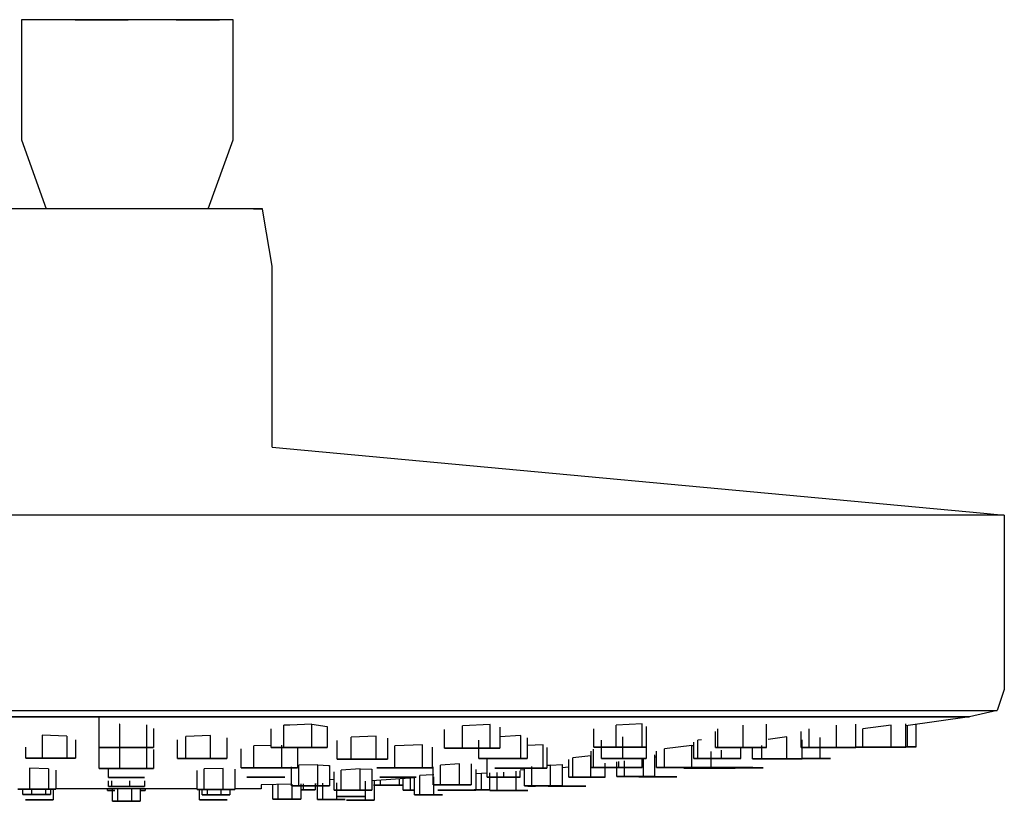
# Model space of a CAD drawing. Extents: x -9.3 to 9.3, y -4.2 to 4.2.
# Drawn here: x -1.1 to 9.3, y -4.2 to 4.2 of the extents above; entities that cross this region are included whole.
import ezdxf

# ---------------------------------------------------------------- set-up
doc = ezdxf.new("R2010")
doc.units = 0
doc.layers.get('0').update_dxf_attribs({"linetype": 'CONTINUOUS'})

msp = doc.modelspace()

# ---------------------------------------------------------------- linework, layer by layer
at = {"linetype": 'CONTINUOUS'}
for p, q in [((-0.981622, 4.166183), (-1.127408, 4.166168)), ((-1.127408, 4.166168), (-1.127408, 4.102181)), ((-1.127408, 4.102181), (-1.127408, 2.926414)), ((-0.572781, 4.166168), (-0.981622, 4.166183)), ((-0.010486, 4.166168), (-0.572781, 4.166168)), ((-0.554605, 4.166168), (0.010501, 4.166168)), ((-0.504931, 4.166168), (-0.554605, 4.166168)), ((0.554627, 4.166176), (-0.010486, 4.166168)), ((0.521501, 4.166176), (0.572803, 4.166176)), ((0.971151, 4.166176), (0.554627, 4.166176)), ((0.572803, 4.166176), (0.981645, 4.166176)), ((0.884171, 4.166176), (0.971151, 4.166176)), ((1.127434, 4.166168), (0.971151, 4.166176)), ((1.127434, 4.102181), (1.127434, 4.166168)), ((1.127434, 2.926414), (1.127434, 4.102181)), ((-1.127408, 2.926414), (-1.127408, 2.886422)), ((-1.127408, 2.886422), (-0.863096, 2.149596)), ((0.863118, 2.14959), (1.127434, 2.886422)), ((1.127434, 2.886422), (1.127434, 2.926414)), ((-0.731965, 2.149589), (-1.254423, 2.149605)), ((-0.013402, 2.149589), (-0.731965, 2.149589)), ((0.708761, 2.149589), (-0.013402, 2.149589)), ((1.241044, 2.149589), (0.708761, 2.149589)), ((1.170368, 2.149591), (0.863118, 2.14959)), ((1.344186, 2.149591), (1.170368, 2.149591)), ((1.44076, 2.149589), (1.241044, 2.149589)), ((1.344186, 2.149591), (1.44076, 2.149589)), ((1.451815, 2.083954), (1.44076, 2.149589)), ((1.543794, 1.537712), (1.451815, 2.083954)), ((1.543785, -0.390126), (1.543794, 1.537712)), ((1.543785, -0.390126), (9.129, -1.094619)), ((-0.087005, -1.115051), (-1.909236, -1.115051)), ((1.73857, -1.115051), (-0.087005, -1.115051)), ((3.497329, -1.115051), (1.73857, -1.115051)), ((5.121695, -1.115051), (3.497329, -1.115051)), ((6.549229, -1.115051), (5.121695, -1.115051)), ((7.725089, -1.115051), (6.549229, -1.115051)), ((8.604071, -1.115051), (7.725089, -1.115051)), ((9.152405, -1.115051), (8.604071, -1.115051)), ((9.129, -1.094619), (9.349018, -1.115051)), ((9.349018, -1.115051), (9.152405, -1.115051)), ((9.349018, -1.115051), (9.349018, -1.240691)), ((9.349018, -1.240691), (9.349018, -2.888542)), ((9.349018, -2.888542), (9.349018, -2.975271)), ((9.349018, -2.975271), (9.272345, -3.199789)), ((-1.893576, -3.199791), (-0.086291, -3.199791)), ((-0.086291, -3.199791), (1.72431, -3.199791)), ((1.72431, -3.199791), (3.468647, -3.199791)), ((3.468647, -3.199791), (5.078882, -3.199791)), ((5.079691, -3.199791), (6.495518, -3.199791)), ((6.495518, -3.199791), (7.661733, -3.199789)), ((7.661733, -3.199789), (8.533506, -3.199789)), ((8.533506, -3.199789), (9.077343, -3.199789)), ((9.272345, -3.199789), (8.977859, -3.267364)), ((9.077343, -3.199789), (9.272345, -3.199789)), ((-1.833437, -3.267365), (-0.08355, -3.267365)), ((-0.08355, -3.267365), (-1.832325, -3.267365)), ((-0.298238, -3.593152), (-0.298238, -3.267365)), ((-0.083876, -3.344587), (-0.083876, -3.593152)), ((-0.078246, -3.344919), (-0.083876, -3.344587)), ((-0.08355, -3.267365), (1.669547, -3.267364)), ((1.669547, -3.267364), (-0.08355, -3.267365)), ((0.205065, -3.352353), (0.205065, -3.593152)), ((1.73367, -3.35409), (1.667737, -3.355775)), ((1.667737, -3.593798), (1.667737, -3.355775)), ((1.669547, -3.267364), (3.358487, -3.267364)), ((3.358487, -3.267364), (1.669547, -3.267364)), ((1.967194, -3.342907), (1.73367, -3.35409)), ((1.967194, -3.593798), (1.967194, -3.342907)), ((1.967194, -3.342907), (2.132547, -3.370252)), ((3.358487, -3.267364), (4.918361, -3.267364)), ((4.918361, -3.267364), (3.358637, -3.267364)), ((3.869195, -3.348441), (3.573706, -3.361295)), ((3.869195, -3.599074), (3.869195, -3.348441)), ((4.918361, -3.267364), (6.289225, -3.267364)), ((6.289225, -3.267364), (4.918361, -3.267364)), ((5.489915, -3.340907), (5.211969, -3.352917)), ((5.211969, -3.590565), (5.211969, -3.352917)), ((5.489915, -3.590565), (5.489915, -3.340907)), ((6.289225, -3.267364), (7.418401, -3.267364)), ((7.418401, -3.267364), (6.289225, -3.267364)), ((6.564678, -3.592125), (6.564678, -3.354056)), ((6.812614, -3.592125), (6.812614, -3.342869)), ((7.418401, -3.267364), (8.262486, -3.267364)), ((8.262486, -3.267364), (7.418401, -3.267364)), ((7.560448, -3.591403), (7.560448, -3.355243)), ((7.767253, -3.591403), (7.767253, -3.342816)), ((8.141726, -3.354998), (7.841817, -3.394696)), ((8.141726, -3.588683), (8.141726, -3.354998)), ((8.262486, -3.267364), (8.789051, -3.267364)), ((8.789051, -3.267364), (8.262486, -3.267364)), ((8.977859, -3.267364), (8.298124, -3.360599)), ((8.298124, -3.588683), (8.298124, -3.339779)), ((8.317366, -3.585738), (8.317366, -3.35796)), ((8.410194, -3.585738), (8.410194, -3.345227)), ((8.789051, -3.267364), (8.977859, -3.267364)), ((8.977859, -3.267364), (8.789051, -3.267364)), ((-0.907285, -3.46131), (-0.907285, -3.707005)), ((-0.644054, -3.473194), (-0.907285, -3.46131)), ((0.279645, -3.391528), (0.279645, -3.593152)), ((1.533633, -3.593798), (1.533633, -3.393906)), ((2.132547, -3.370252), (2.132547, -3.593798)), ((3.381077, -3.599074), (3.381077, -3.40047)), ((3.573706, -3.599074), (3.573706, -3.361295)), ((3.972055, -3.377014), (3.972055, -3.599074)), ((4.975224, -3.590565), (4.975224, -3.392461)), ((5.531119, -3.369492), (5.531119, -3.590565)), ((6.272135, -3.592125), (6.272135, -3.42297)), ((6.294438, -3.592125), (6.294438, -3.394107)), ((7.184027, -3.591403), (7.184027, -3.421578)), ((7.268835, -3.591403), (7.268835, -3.394623)), ((7.841817, -3.588683), (7.841817, -3.394696)), ((-0.644054, -3.473194), (-0.644054, -3.707005)), ((-0.553411, -3.509681), (-0.553411, -3.707005)), ((0.534819, -3.708687), (0.534819, -3.510404)), ((0.888693, -3.464344), (0.625462, -3.475267)), ((0.625462, -3.708687), (0.625462, -3.475267)), ((0.888693, -3.708687), (0.888693, -3.464344)), ((1.06128, -3.488557), (1.06128, -3.708687)), ((1.64838, -3.809104), (1.64838, -3.567133)), ((2.239082, -3.716239), (2.239082, -3.51937)), ((2.652584, -3.471739), (2.385555, -3.484076)), ((2.385555, -3.716239), (2.385555, -3.484076)), ((2.652584, -3.716239), (2.652584, -3.471739)), ((2.77314, -3.494696), (2.77314, -3.716239)), ((3.147667, -3.564435), (2.852179, -3.573637)), ((3.147667, -3.809925), (3.147667, -3.564435)), ((3.748142, -3.71146), (3.748142, -3.515395)), ((4.196346, -3.466392), (3.972055, -3.478512)), ((4.196346, -3.71146), (4.196346, -3.466392)), ((4.263921, -3.488349), (4.263921, -3.71146)), ((4.432793, -3.56416), (4.263921, -3.570907)), ((4.432793, -3.812626), (4.432793, -3.56416)), ((5.05584, -3.709992), (5.05584, -3.514032)), ((5.281459, -3.709992), (5.281459, -3.478716)), ((5.530202, -3.487541), (5.530202, -3.709992)), ((6.038111, -3.710675), (6.038111, -3.535663)), ((6.120362, -3.511166), (6.083079, -3.516038)), ((6.083079, -3.710675), (6.083079, -3.516038)), ((7.030365, -3.480011), (6.830773, -3.507957)), ((7.030365, -3.712977), (7.030365, -3.480011)), ((7.195621, -3.712977), (7.195621, -3.511823)), ((7.384602, -3.709883), (7.384602, -3.485902)), ((-1.079872, -3.707005), (-1.079872, -3.589685)), ((-0.298238, -3.593152), (-0.083876, -3.593152)), ((-0.083876, -3.593152), (-0.298237, -3.593152)), ((-0.298237, -3.817134), (-0.298237, -3.593152)), ((-0.083876, -3.574637), (-0.083876, -3.817134)), ((0.205065, -3.593152), (-0.083876, -3.593152)), ((-0.083876, -3.593152), (0.205065, -3.593152)), ((0.205065, -3.580107), (0.205065, -3.817134)), ((0.279645, -3.593152), (0.205065, -3.593152)), ((0.205065, -3.593152), (0.279645, -3.593152)), ((0.279645, -3.612539), (0.279645, -3.817134)), ((1.214818, -3.809104), (1.214818, -3.607409)), ((1.533633, -3.569814), (1.348922, -3.57413)), ((1.348922, -3.809104), (1.348922, -3.57413)), ((1.667737, -3.593798), (1.533633, -3.593798)), ((1.533633, -3.593798), (1.667737, -3.593798)), ((1.967194, -3.593798), (1.667737, -3.593798)), ((1.667737, -3.593798), (1.967194, -3.593798)), ((1.813733, -3.591596), (1.813733, -3.809104)), ((1.967194, -3.593798), (2.132547, -3.593798)), ((2.132547, -3.593798), (1.967194, -3.593798)), ((2.852179, -3.809925), (2.852179, -3.573637)), ((3.250528, -3.589178), (3.250528, -3.809925)), ((3.573706, -3.599074), (3.381077, -3.599074)), ((3.381077, -3.599074), (3.573706, -3.599074)), ((3.869195, -3.599074), (3.573706, -3.599074)), ((3.573706, -3.599074), (3.869195, -3.599074)), ((3.869195, -3.599074), (3.972055, -3.599074)), ((3.972055, -3.599074), (3.869195, -3.599074)), ((4.473997, -3.592316), (4.473997, -3.812626)), ((4.946539, -3.80638), (4.946539, -3.632223)), ((4.968841, -3.80638), (4.968841, -3.609409)), ((5.211969, -3.590565), (4.975224, -3.590565)), ((4.975224, -3.590565), (5.211969, -3.590565)), ((5.489915, -3.590565), (5.211969, -3.590565)), ((5.211969, -3.590565), (5.487018, -3.590565)), ((5.489915, -3.590565), (5.531119, -3.590565)), ((5.531119, -3.590565), (5.489915, -3.590565)), ((5.62252, -3.902353), (5.62252, -3.671231)), ((5.640294, -3.805597), (5.640294, -3.632408)), ((6.016715, -3.571039), (5.725101, -3.607055)), ((5.725101, -3.805597), (5.725101, -3.607055)), ((6.016715, -3.571039), (6.038111, -3.569936)), ((6.016715, -3.805597), (6.016715, -3.571039)), ((6.223521, -3.805597), (6.223521, -3.634336)), ((6.294438, -3.592125), (6.272135, -3.592125)), ((6.272135, -3.592125), (6.294438, -3.592125)), ((6.564678, -3.592125), (6.294438, -3.592125)), ((6.294438, -3.592125), (6.564678, -3.592125)), ((6.333884, -3.710675), (6.333884, -3.622117)), ((6.539718, -3.710675), (6.539718, -3.599328)), ((6.812614, -3.592125), (6.564678, -3.592125)), ((6.564678, -3.592125), (6.812614, -3.592125)), ((6.666144, -3.712977), (6.666144, -3.584448)), ((6.765627, -3.712977), (6.765627, -3.570803)), ((7.268835, -3.591403), (7.184027, -3.591403)), ((7.184027, -3.591403), (7.268835, -3.591403)), ((7.560448, -3.591403), (7.268835, -3.591403)), ((7.268835, -3.591403), (7.560448, -3.591403)), ((7.767253, -3.591403), (7.560448, -3.591403)), ((7.560448, -3.591403), (7.767253, -3.591403)), ((7.841817, -3.588683), (7.767253, -3.588683)), ((7.767253, -3.588683), (7.841817, -3.588683)), ((8.141726, -3.588683), (7.841817, -3.588683)), ((7.841817, -3.588683), (8.141726, -3.588683)), ((8.298124, -3.588683), (8.141726, -3.588683)), ((8.141726, -3.588683), (8.298124, -3.588683)), ((8.317366, -3.585738), (8.298124, -3.585738)), ((8.298124, -3.585738), (8.317366, -3.585738)), ((8.410194, -3.585738), (8.317366, -3.585738)), ((8.317366, -3.585738), (8.410194, -3.585738)), ((-1.079872, -3.707005), (-0.907285, -3.707005)), ((-0.907285, -3.707005), (-1.079872, -3.707005)), ((-0.644054, -3.707005), (-0.907285, -3.707005)), ((-0.907285, -3.707005), (-0.644054, -3.707005)), ((-0.553411, -3.707005), (-0.644054, -3.707005)), ((-0.644054, -3.707005), (-0.553411, -3.707005)), ((0.625462, -3.708687), (0.534819, -3.708687)), ((0.534819, -3.708687), (0.625462, -3.708687)), ((0.888693, -3.708687), (0.625462, -3.708687)), ((0.625462, -3.708687), (0.888693, -3.708687)), ((0.888693, -3.708687), (1.06128, -3.708687)), ((1.06128, -3.708687), (0.888693, -3.708687)), ((2.029784, -3.776103), (1.828177, -3.782496)), ((2.029784, -3.999943), (2.029784, -3.776103)), ((2.029784, -3.776103), (2.14538, -3.783765)), ((2.385555, -3.716239), (2.239082, -3.716239)), ((2.239082, -3.716239), (2.385555, -3.716239)), ((2.652584, -3.716239), (2.385555, -3.716239)), ((2.385555, -3.716239), (2.652584, -3.716239)), ((2.652584, -3.716239), (2.77314, -3.716239)), ((2.77314, -3.716239), (2.652584, -3.716239)), ((3.539958, -3.765244), (3.338351, -3.780292)), ((3.539958, -3.99176), (3.539958, -3.765244)), ((3.664263, -3.767505), (3.664263, -3.99176)), ((3.938457, -3.71146), (3.748142, -3.71146)), ((3.748142, -3.71146), (3.938457, -3.71146)), ((3.836782, -3.908189), (3.836782, -3.703978)), ((4.196346, -3.71146), (3.938457, -3.71146)), ((3.938457, -3.71146), (4.196346, -3.71146)), ((4.196346, -3.71146), (4.263921, -3.71146)), ((4.263921, -3.71146), (4.196346, -3.71146)), ((4.513181, -3.782183), (4.637486, -3.772857)), ((4.637486, -3.772857), (4.637486, -4.001005)), ((4.705958, -3.908338), (4.705958, -3.7221)), ((4.942645, -3.681254), (4.748955, -3.704221)), ((4.748955, -3.908338), (4.748955, -3.704221)), ((4.942645, -3.908338), (4.942645, -3.681254)), ((5.281459, -3.709992), (5.05584, -3.709992)), ((5.05584, -3.709992), (5.281459, -3.709992)), ((5.093337, -3.908338), (5.093337, -3.759463)), ((5.217639, -3.902353), (5.217639, -3.745701)), ((5.239082, -3.80638), (5.239082, -3.743327)), ((5.518639, -3.709992), (5.281459, -3.709992)), ((5.281459, -3.709992), (5.518639, -3.709992)), ((5.301546, -3.902353), (5.301546, -3.736411)), ((5.487018, -3.80638), (5.487018, -3.715877)), ((5.503985, -3.902353), (5.503985, -3.713999)), ((5.518639, -3.709992), (5.530202, -3.709992)), ((5.530202, -3.709992), (5.518639, -3.709992)), ((5.640294, -3.69478), (5.62252, -3.696698)), ((6.083079, -3.710675), (6.038111, -3.710675)), ((6.038111, -3.710675), (6.083079, -3.710675)), ((6.333884, -3.710675), (6.083079, -3.710675)), ((6.083079, -3.710675), (6.333884, -3.710675)), ((6.539718, -3.710675), (6.333884, -3.710675)), ((6.333884, -3.710675), (6.539718, -3.710675)), ((6.765627, -3.712977), (6.666144, -3.712977)), ((6.666144, -3.712977), (6.765627, -3.712977)), ((7.030365, -3.712977), (6.765627, -3.712977)), ((6.765627, -3.712977), (7.030365, -3.712977)), ((7.195621, -3.712977), (7.030365, -3.712977)), ((7.030365, -3.712977), (7.195621, -3.712977)), ((7.384602, -3.709883), (7.195621, -3.709883)), ((7.195621, -3.709883), (7.384602, -3.709883)), ((7.49664, -3.709883), (7.384602, -3.709883)), ((7.384602, -3.709883), (7.49664, -3.709883)), ((-1.041594, -3.813405), (-1.041594, -4.034075)), ((-0.839987, -3.819392), (-1.041594, -3.813405)), ((-0.839987, -3.819392), (-0.839987, -4.034075)), ((-0.762686, -3.834066), (-0.762686, -4.034075)), ((-0.298237, -3.817134), (-0.083876, -3.817134)), ((-0.083876, -3.817134), (-0.298237, -3.817134)), ((-0.200666, -3.914064), (-0.200666, -3.817134)), ((0.205065, -3.817134), (-0.083876, -3.817134)), ((-0.083876, -3.817134), (0.205065, -3.817134)), ((0.279645, -3.817134), (0.205065, -3.817134)), ((0.205065, -3.817134), (0.279645, -3.817134)), ((0.744093, -4.039567), (0.744093, -3.836215)), ((1.023002, -3.815416), (0.821395, -3.82127)), ((0.821395, -4.039567), (0.821395, -3.82127)), ((1.023002, -4.039567), (1.023002, -3.815416)), ((1.147307, -3.824507), (1.147307, -4.039567)), ((1.348922, -3.809104), (1.214818, -3.809104)), ((1.214818, -3.809104), (1.348664, -3.809104)), ((1.64838, -3.809104), (1.348922, -3.809104)), ((1.348922, -3.809104), (1.64838, -3.809104)), ((1.64838, -3.809104), (1.813733, -3.809104)), ((1.813733, -3.809104), (1.64838, -3.809104)), ((1.750875, -3.999943), (1.750875, -3.79713)), ((1.828177, -3.999943), (1.828177, -3.782496)), ((2.14538, -3.783765), (2.154089, -3.784049)), ((2.154089, -3.784049), (2.154089, -3.999943)), ((2.203927, -4.048243), (2.203927, -3.852487)), ((2.482836, -3.82106), (2.281229, -3.834979)), ((2.281229, -4.048243), (2.281229, -3.834979)), ((2.482836, -4.048243), (2.482836, -3.82106)), ((2.482836, -3.82106), (2.607141, -3.825118)), ((2.607141, -3.825118), (2.607141, -4.048243)), ((2.852179, -3.809925), (2.659549, -3.809925)), ((2.659549, -3.809925), (2.852179, -3.809925)), ((3.147667, -3.809925), (2.852179, -3.809925)), ((2.852179, -3.809925), (3.147667, -3.809925)), ((3.147667, -3.809925), (3.250528, -3.809925)), ((3.250528, -3.809925), (3.147667, -3.809925)), ((3.26755, -3.882474), (3.25295, -3.883493)), ((3.261049, -3.99176), (3.261049, -3.797602)), ((3.338351, -3.99176), (3.338351, -3.780292)), ((3.714602, -3.826337), (3.714602, -4.048966)), ((3.836622, -3.865722), (3.714602, -3.873905)), ((3.774623, -4.042537), (3.774623, -3.86988)), ((3.865119, -4.049595), (3.865119, -3.863811)), ((4.154847, -3.812626), (3.918102, -3.812626)), ((3.918102, -3.812626), (4.154847, -3.812626)), ((3.94242, -4.049595), (3.94242, -3.858627)), ((4.013033, -3.908189), (4.013033, -3.853892)), ((4.144027, -4.049595), (4.144027, -3.845107)), ((4.432793, -3.812626), (4.154847, -3.812626)), ((4.154847, -3.812626), (4.432793, -3.812626)), ((4.189123, -3.829362), (4.233627, -3.827649)), ((4.189123, -3.908189), (4.189123, -3.842083)), ((4.234272, -4.001005), (4.234272, -3.805875)), ((4.311574, -4.001005), (4.311574, -3.796582)), ((4.432793, -3.812626), (4.473997, -3.812626)), ((4.473997, -3.812626), (4.432793, -3.812626)), ((4.504988, -3.783077), (4.473997, -3.785241)), ((4.513181, -3.782183), (4.504988, -3.783077)), ((4.513181, -4.001005), (4.513181, -3.782183)), ((4.705958, -3.802352), (4.637486, -3.809932)), ((4.968841, -3.80638), (4.946539, -3.80638)), ((4.946539, -3.80638), (4.968841, -3.80638)), ((5.239082, -3.80638), (4.968841, -3.80638)), ((4.968841, -3.80638), (5.239082, -3.80638)), ((5.487018, -3.80638), (5.239082, -3.80638)), ((5.239082, -3.80638), (5.487018, -3.80638)), ((5.725101, -3.805597), (5.640294, -3.805597)), ((5.640294, -3.805597), (5.725101, -3.805597)), ((6.016715, -3.805597), (5.725101, -3.805597)), ((5.725101, -3.805597), (6.016715, -3.805597)), ((6.174335, -3.811236), (5.931223, -3.811236)), ((5.931223, -3.811236), (6.174335, -3.811236)), ((6.223521, -3.805597), (6.016715, -3.805597)), ((6.016715, -3.805597), (6.223521, -3.805597)), ((6.448117, -3.811236), (6.174335, -3.811236)), ((6.174335, -3.811236), (6.448117, -3.811236)), ((6.39292, -3.807956), (6.19228, -3.807956)), ((6.19228, -3.807956), (6.39292, -3.807956)), ((6.510752, -3.805385), (6.223521, -3.805385)), ((6.223521, -3.805385), (6.510752, -3.805385)), ((6.686393, -3.807956), (6.39292, -3.807956)), ((6.39292, -3.807956), (6.686393, -3.807956)), ((6.478785, -3.811236), (6.448117, -3.811236)), ((6.448117, -3.811236), (6.478785, -3.811236)), ((6.667151, -3.805385), (6.510752, -3.805385)), ((6.510752, -3.805385), (6.667151, -3.805385)), ((6.779222, -3.807956), (6.686393, -3.807956)), ((6.686393, -3.807956), (6.779222, -3.807956)), ((-0.200666, -3.914064), (-0.045237, -3.914064)), ((-0.045237, -3.914064), (-0.200666, -3.914064)), ((-0.200666, -4.008335), (-0.200666, -3.946405)), ((-0.164726, -4.008335), (-0.164726, -3.946405)), ((0.146134, -3.914064), (-0.045237, -3.914064)), ((-0.045237, -3.914064), (0.146134, -3.914064)), ((0.026645, -4.008335), (0.026645, -3.946405)), ((0.182074, -3.914064), (0.146134, -3.914064)), ((0.146134, -3.914064), (0.182074, -3.914064)), ((0.182074, -3.946405), (0.182074, -4.008335)), ((1.35275, -3.910376), (1.275449, -3.910376)), ((1.275449, -3.910376), (1.35275, -3.910376)), ((1.554357, -3.910376), (1.35275, -3.910376)), ((1.35275, -3.910376), (1.553037, -3.910376)), ((1.750875, -3.982246), (1.428125, -3.991216)), ((1.553037, -4.144699), (1.553037, -3.987744)), ((1.554357, -3.910376), (1.678662, -3.910376)), ((1.678662, -3.910376), (1.554357, -3.910376)), ((1.609682, -4.144699), (1.609682, -3.98617)), ((1.757413, -4.144699), (1.757413, -3.982064)), ((1.8485, -3.979532), (1.8485, -4.144699)), ((1.878767, -4.045375), (1.878767, -3.978691)), ((2.003072, -3.975236), (2.003072, -4.045375)), ((2.028451, -4.148475), (2.028451, -3.974531)), ((2.085095, -4.148475), (2.085095, -3.972957)), ((2.203927, -3.935246), (2.154089, -3.936785)), ((2.232827, -4.148475), (2.232827, -3.968851)), ((2.540447, -4.155345), (2.540447, -3.952645)), ((3.063174, -3.91759), (2.607141, -3.948172)), ((2.631535, -3.946536), (2.631535, -4.155345)), ((2.84251, -3.91048), (2.691604, -3.91048)), ((2.691604, -3.91048), (2.84251, -3.91048)), ((2.700722, -3.992914), (2.700722, -3.941897)), ((3.036102, -3.91048), (2.84251, -3.91048)), ((2.84251, -3.91048), (3.036102, -3.91048)), ((2.902329, -3.992914), (2.902329, -3.928377)), ((2.942234, -4.048054), (2.942234, -3.925701)), ((3.019536, -4.048054), (3.019536, -3.920517)), ((3.036102, -3.91048), (3.078787, -3.91048)), ((3.078787, -3.91048), (3.036102, -3.91048)), ((3.063174, -4.09849), (3.063174, -3.91759)), ((3.25295, -3.883493), (3.119818, -3.892357)), ((3.119818, -4.09849), (3.119818, -3.892357)), ((3.26755, -4.09849), (3.26755, -3.903885)), ((4.013033, -3.908189), (3.836782, -3.908189)), ((3.836782, -3.908189), (4.013033, -3.908189)), ((4.189123, -3.908189), (4.013033, -3.908189)), ((4.013033, -3.908189), (4.189123, -3.908189)), ((4.748955, -3.908338), (4.705958, -3.908338)), ((4.705958, -3.908338), (4.748955, -3.908338)), ((4.942645, -3.908338), (4.748955, -3.908338)), ((4.748955, -3.908338), (4.942645, -3.908338)), ((5.093337, -3.908338), (4.942645, -3.908338)), ((4.942645, -3.908338), (5.093337, -3.908338)), ((5.301546, -3.902353), (5.217639, -3.902353)), ((5.217639, -3.902353), (5.301546, -3.902353)), ((5.503985, -3.902353), (5.301546, -3.902353)), ((5.301546, -3.902353), (5.503985, -3.902353)), ((5.578852, -3.905777), (5.454295, -3.905777)), ((5.454295, -3.905777), (5.578852, -3.905777)), ((5.62252, -3.902353), (5.503985, -3.902353)), ((5.503985, -3.902353), (5.62252, -3.902353)), ((5.780417, -3.905777), (5.578852, -3.905777)), ((5.578852, -3.905777), (5.780417, -3.905777)), ((5.857422, -3.905777), (5.780417, -3.905777)), ((5.780417, -3.905777), (5.857422, -3.905777)), ((-1.165899, -4.036983), (-1.041594, -4.036983)), ((-1.041594, -4.036983), (-1.165899, -4.036983)), ((-1.112024, -4.093178), (-1.112024, -4.036983)), ((-1.112024, -4.093178), (-1.020937, -4.093178)), ((-1.020937, -4.093178), (-1.112024, -4.093178)), ((-0.839987, -4.036983), (-1.041594, -4.036983)), ((-1.041594, -4.036983), (-0.839987, -4.036983)), ((-1.020937, -4.034075), (-1.020937, -4.093178)), ((-0.873205, -4.093178), (-1.020937, -4.093178)), ((-1.020937, -4.093178), (-0.873205, -4.093178)), ((-0.873205, -4.034075), (-0.873205, -4.093178)), ((-0.816561, -4.093178), (-0.873205, -4.093178)), ((-0.873205, -4.093178), (-0.816561, -4.093178)), ((-0.762686, -4.036983), (-0.839987, -4.036983)), ((-0.839987, -4.036983), (-0.762686, -4.036983)), ((-0.816561, -4.034075), (-0.816561, -4.093178)), ((-0.788606, -4.034075), (-0.788606, -4.150136)), ((-0.700116, -4.034075), (-0.762686, -4.034075)), ((-0.700116, -4.034075), (-0.762686, -4.034075)), ((0.009297, -4.034075), (-0.700116, -4.034075)), ((0.009297, -4.034075), (-0.700116, -4.034075)), ((-0.210903, -4.052312), (-0.210903, -4.034075)), ((-0.133601, -4.052312), (-0.210903, -4.052312)), ((-0.210903, -4.052312), (-0.133601, -4.052312)), ((-0.164726, -4.008335), (-0.200666, -4.008335)), ((-0.200666, -4.008335), (-0.164726, -4.008335)), ((0.026645, -4.008335), (-0.164726, -4.008335)), ((-0.164726, -4.008335), (0.026645, -4.008335)), ((-0.157027, -4.166183), (-0.157027, -4.034075)), ((-0.100383, -4.166183), (-0.100383, -4.034075)), ((0.718711, -4.034075), (0.009297, -4.034075)), ((0.718711, -4.034075), (0.009297, -4.034075)), ((0.026645, -4.008335), (0.182074, -4.008335)), ((0.182074, -4.008335), (0.026645, -4.008335)), ((0.047349, -4.166183), (0.047349, -4.034075)), ((0.138435, -4.034075), (0.138435, -4.166183)), ((0.138435, -4.052312), (0.192311, -4.052312)), ((0.192311, -4.052312), (0.138435, -4.052312)), ((0.192311, -4.034075), (0.192311, -4.052312)), ((0.744093, -4.034075), (0.718711, -4.034075)), ((0.744093, -4.034075), (0.718711, -4.034075)), ((0.821395, -4.039567), (0.744093, -4.039567)), ((0.744093, -4.039567), (0.821395, -4.039567)), ((0.770013, -4.150844), (0.770013, -4.034075)), ((0.797969, -4.095604), (0.797969, -4.034075)), ((1.023002, -4.039567), (0.821395, -4.039567)), ((0.821395, -4.039567), (1.023002, -4.039567)), ((0.854613, -4.095604), (0.854613, -4.034075)), ((1.002345, -4.095604), (1.002345, -4.034075)), ((1.023002, -4.039567), (1.147307, -4.039567)), ((1.147307, -4.039567), (1.023002, -4.039567)), ((1.093432, -4.034075), (1.093432, -4.095604)), ((1.238038, -4.034075), (1.147307, -4.034075)), ((1.238038, -4.034075), (1.147307, -4.034075)), ((1.428125, -4.034075), (1.238038, -4.034075)), ((1.428125, -4.034075), (1.238038, -4.034075)), ((1.428125, -3.991216), (1.428125, -4.034075)), ((1.828177, -3.999943), (1.750875, -3.999943)), ((1.750875, -3.999943), (1.828177, -3.999943)), ((2.029784, -3.999943), (1.828177, -3.999943)), ((1.828177, -3.999943), (2.028451, -3.999943)), ((1.878767, -4.045375), (1.8485, -4.045375)), ((1.8485, -4.045375), (1.878767, -4.045375)), ((1.878767, -4.045375), (2.003072, -4.045375)), ((2.003072, -4.045375), (1.878767, -4.045375)), ((2.029784, -3.999943), (2.154089, -3.999943)), ((2.154089, -3.999943), (2.029784, -3.999943)), ((2.281229, -4.048243), (2.203927, -4.048243)), ((2.203927, -4.048243), (2.281229, -4.048243)), ((2.482836, -4.048243), (2.281229, -4.048243)), ((2.281229, -4.048243), (2.482836, -4.048243)), ((2.482836, -4.048243), (2.607141, -4.048243)), ((2.607141, -4.048243), (2.482836, -4.048243)), ((2.700722, -3.992914), (2.62342, -3.992914)), ((2.62342, -3.992914), (2.700722, -3.992914)), ((2.902329, -3.992914), (2.700722, -3.992914)), ((2.700722, -3.992914), (2.902329, -3.992914)), ((2.902329, -3.992914), (2.942234, -3.992914)), ((2.942234, -3.992914), (2.902329, -3.992914)), ((3.019536, -4.048054), (2.942234, -4.048054)), ((2.942234, -4.048054), (3.019536, -4.048054)), ((3.063174, -4.048054), (3.019536, -4.048054)), ((3.019536, -4.048054), (3.063174, -4.048054)), ((3.338351, -3.99176), (3.261049, -3.99176)), ((3.261049, -3.99176), (3.338351, -3.99176)), ((3.38869, -4.048966), (3.311388, -4.048966)), ((3.311388, -4.048966), (3.38869, -4.048966)), ((3.539958, -3.99176), (3.338351, -3.99176)), ((3.338351, -3.99176), (3.539958, -3.99176)), ((3.590297, -4.048966), (3.38869, -4.048966)), ((3.38869, -4.048966), (3.590297, -4.048966)), ((3.539958, -3.99176), (3.664263, -3.99176)), ((3.664263, -3.99176), (3.539958, -3.99176)), ((3.590297, -4.048966), (3.714602, -4.048966)), ((3.714602, -4.048966), (3.590297, -4.048966)), ((3.774623, -4.042537), (3.697321, -4.042537)), ((3.697321, -4.042537), (3.774623, -4.042537)), ((3.865119, -4.042537), (3.774623, -4.042537)), ((3.774623, -4.042537), (3.865119, -4.042537)), ((3.94242, -4.049595), (3.865119, -4.049595)), ((3.865119, -4.049595), (3.94242, -4.049595)), ((4.144027, -4.049595), (3.94242, -4.049595)), ((3.94242, -4.049595), (4.144027, -4.049595)), ((4.144027, -4.049595), (4.268332, -4.049595)), ((4.268332, -4.049595), (4.144027, -4.049595)), ((4.311574, -4.001005), (4.234272, -4.001005)), ((4.234272, -4.001005), (4.311574, -4.001005)), ((4.268332, -4.005578), (4.352231, -4.005578)), ((4.352231, -4.005578), (4.268332, -4.005578)), ((4.513181, -4.001005), (4.311574, -4.001005)), ((4.311574, -4.001005), (4.513181, -4.001005)), ((4.56327, -4.003481), (4.485968, -4.003481)), ((4.485968, -4.003481), (4.56327, -4.003481)), ((4.513181, -4.001005), (4.637486, -4.001005)), ((4.637486, -4.001005), (4.513181, -4.001005)), ((4.764877, -4.003481), (4.56327, -4.003481)), ((4.56327, -4.003481), (4.764877, -4.003481)), ((4.764877, -4.003481), (4.889182, -4.003481)), ((4.889182, -4.003481), (4.764877, -4.003481)), ((-1.084069, -4.150136), (-0.992982, -4.150136)), ((-0.992982, -4.150136), (-1.084069, -4.150136)), ((-0.84525, -4.150136), (-0.992982, -4.150136)), ((-0.992982, -4.150136), (-0.84525, -4.150136)), ((-0.788606, -4.150136), (-0.84525, -4.150136)), ((-0.84525, -4.150136), (-0.788606, -4.150136)), ((-0.100383, -4.166183), (-0.157027, -4.166183)), ((-0.157027, -4.166183), (-0.100383, -4.166183)), ((0.047349, -4.166183), (-0.100383, -4.166183)), ((-0.100383, -4.166183), (0.047349, -4.166183)), ((0.047349, -4.166183), (0.138435, -4.166183)), ((0.138435, -4.166183), (0.047349, -4.166183)), ((0.826658, -4.150844), (0.770013, -4.150844)), ((0.770013, -4.150844), (0.826658, -4.150844)), ((0.854613, -4.095604), (0.797969, -4.095604)), ((0.797969, -4.095604), (0.854613, -4.095604)), ((0.974389, -4.150844), (0.826658, -4.150844)), ((0.826658, -4.150844), (0.974389, -4.150844)), ((1.002345, -4.095604), (0.854613, -4.095604)), ((0.854613, -4.095604), (1.002345, -4.095604)), ((0.974389, -4.150844), (1.065476, -4.150844)), ((1.065476, -4.150844), (0.974389, -4.150844)), ((1.002345, -4.095604), (1.093432, -4.095604)), ((1.093432, -4.095604), (1.002345, -4.095604)), ((1.609682, -4.144699), (1.553037, -4.144699)), ((1.553037, -4.144699), (1.609682, -4.144699)), ((1.757413, -4.144699), (1.609682, -4.144699)), ((1.609682, -4.144699), (1.757413, -4.144699)), ((1.757413, -4.144699), (1.8485, -4.144699)), ((1.8485, -4.144699), (1.757413, -4.144699)), ((2.085095, -4.148475), (2.028451, -4.148475)), ((2.028451, -4.148475), (2.085095, -4.148475)), ((2.232827, -4.148475), (2.085095, -4.148475)), ((2.085095, -4.148475), (2.232827, -4.148475)), ((2.232827, -4.148475), (2.323914, -4.148475)), ((2.323914, -4.148475), (2.232827, -4.148475)), ((2.294836, -4.114073), (2.238192, -4.114073)), ((2.238192, -4.114073), (2.294836, -4.114073)), ((2.442568, -4.114073), (2.294836, -4.114073)), ((2.294836, -4.114073), (2.442568, -4.114073)), ((2.392716, -4.155345), (2.336071, -4.155345)), ((2.336071, -4.155345), (2.392716, -4.155345)), ((2.540447, -4.155345), (2.392716, -4.155345)), ((2.392716, -4.155345), (2.540447, -4.155345)), ((2.442568, -4.114073), (2.533655, -4.114073)), ((2.533655, -4.114073), (2.442568, -4.114073)), ((2.540447, -4.155345), (2.631535, -4.155345)), ((2.631535, -4.155345), (2.540447, -4.155345)), ((3.119818, -4.09849), (3.063174, -4.09849)), ((3.063174, -4.09849), (3.119818, -4.09849)), ((3.26755, -4.09849), (3.119818, -4.09849)), ((3.119818, -4.09849), (3.26755, -4.09849)), ((3.26755, -4.09849), (3.358637, -4.09849)), ((3.358637, -4.09849), (3.26755, -4.09849))]:
    msp.add_line(p, q, dxfattribs=at)

doc.saveas('drawing.dxf')
